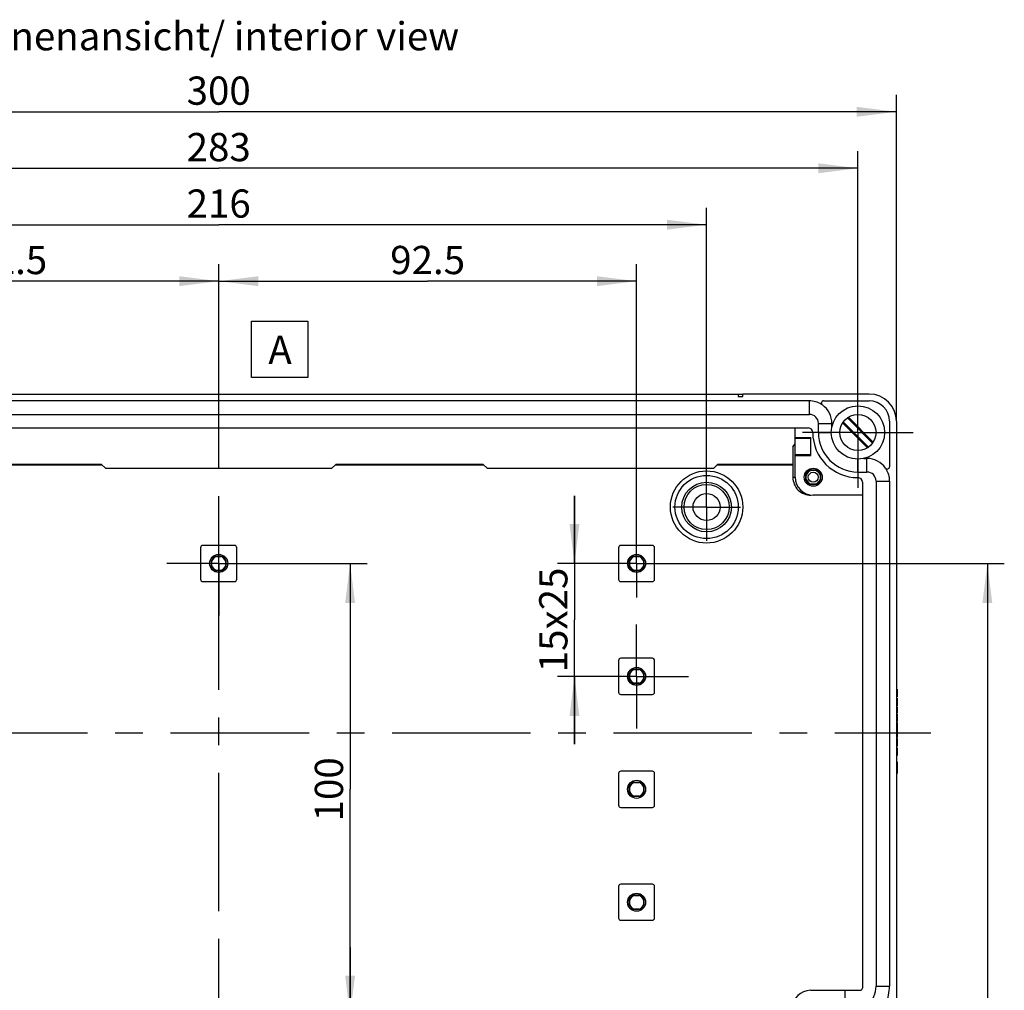
# Model space of a CAD drawing. Units: millimetres. Extents: x 0 to 594, y 0 to 420.
# Drawn here: x 172 to 259, y 243 to 329 of the extents above; entities that cross this region are included whole.
import ezdxf

# ---------------------------------------------------------------- set-up
doc = ezdxf.new("R2010")
doc.units = ezdxf.units.MM
doc.header["$LTSCALE"] = 32.67
doc.linetypes.add('CENTER', pattern=[0.6, 0.375, -0.075, 0.075, -0.075])
doc.layers.get('0').update_dxf_attribs({"linetype": 'CONTINUOUS'})
for name, color, linetype in [('KASTEN-ENDST-FED-RW-M63DXF_AXIS', 7, 'CONTINUOUS'), ('KASTEN-ENDSTDXF_CONTINUOUS_LINE', 7, 'CONTINUOUS'), ('M-ABOX-700_DXF_AXIS', 7, 'CONTINUOUS'), ('M-ABOX-700_DXF_DIMENSION', 7, 'CONTINUOUS'), ('M-ABOX-700_DXF_TEXT', 7, 'CONTINUOUS'), ('SCHRAUBE-107DXF_CONTINUOUS_LINE', 7, 'CONTINUOUS')]:
    doc.layers.add(name, color=color, linetype=linetype)
doc.styles.get("Standard").update_dxf_attribs({"font": 'txt', "width": 0.7})
doc.dimstyles.new('DIMSTYLE_1', dxfattribs={"dimtxt": 2.5, "dimasz": 3.5, "dimexe": 1.5, "dimexo": 0, "dimtad": 1, "dimdec": 3, "dimlfac": 2.5, "dimdsep": 46, "dimtxsty": 'STANDARD', "dimblk": '_FILLED', "dimblk1": '_FILLED', "dimblk2": '_FILLED', "dimcen": 0.09, "dimclrt": 5, "dimadec": 3, "dimazin": 2, "dimtp": 0.3, "dimtm": 0.3, "dimtfac": 1, "dimtdec": 3, "dimtofl": 0, "dimtmove": 0, "dimatfit": 3, "dimldrblk": '_FILLED', "dimfxl": 1, "dimtolj": 1, "dimarcsym": 0})
doc.dimstyles.new('DIMSTYLE_2', dxfattribs={"dimtxt": 2.5, "dimasz": 3.5, "dimexe": 1.5, "dimexo": 0, "dimtad": 1, "dimdec": 3, "dimlfac": 2.5, "dimdsep": 46, "dimtxsty": 'STANDARD', "dimblk": '_FILLED', "dimblk1": '_FILLED', "dimblk2": '_FILLED', "dimcen": 0.09, "dimclrt": 5, "dimadec": 3, "dimazin": 2, "dimtp": 0.5, "dimtm": 0.5, "dimtfac": 1, "dimtdec": 3, "dimtofl": 0, "dimtmove": 0, "dimatfit": 3, "dimldrblk": '_FILLED', "dimfxl": 1, "dimtolj": 1, "dimarcsym": 0})
doc.dimstyles.new('DIMSTYLE_4', dxfattribs={"dimtxt": 2.5, "dimasz": 3.5, "dimexe": 1.5, "dimexo": 0, "dimtad": 1, "dimdec": 3, "dimlfac": 2.5, "dimdsep": 46, "dimtxsty": 'STANDARD', "dimblk": '_FILLED', "dimblk1": '_FILLED', "dimblk2": '_FILLED', "dimcen": 0.09, "dimclrt": 5, "dimadec": 3, "dimazin": 2, "dimtp": 0.2, "dimtm": 0.2, "dimtfac": 1, "dimtdec": 3, "dimtofl": 0, "dimtmove": 0, "dimatfit": 3, "dimldrblk": '_FILLED', "dimfxl": 1, "dimtolj": 1, "dimarcsym": 0})

# ---------------------------------------------------------------- blocks, each defined once
blk = doc.blocks.new('_FILLED')
at = {"color": 0, "linetype": 'BYBLOCK'}
blk.add_solid([(0, 0), (-1, 0.125), (-1, -0.125)], dxfattribs=at)
blk = doc.blocks.new('*D0')
at = {"layer": 'M-ABOX-700_DXF_DIMENSION', "color": 2, "linetype": 'CONTINUOUS'}
for p, q in [((152.346, 284.235), (152.346, 307.735)), ((189.346, 299.236), (189.346, 307.735)), ((152.346, 306.235), (170.846, 306.235)), ((189.346, 306.235), (170.846, 306.235))]:
    blk.add_line(p, q, dxfattribs=at)
at = {"layer": 'M-ABOX-700_DXF_DIMENSION', "color": 2, "linetype": 'CONTINUOUS', "xscale": 3.5, "yscale": 3.5, "zscale": 3.5, "rotation": 180}
blk.add_blockref('_FILLED', (152.346, 306.235), dxfattribs=at)
at = {"layer": 'M-ABOX-700_DXF_DIMENSION', "color": 2, "linetype": 'CONTINUOUS', "xscale": 3.5, "yscale": 3.5, "zscale": 3.5}
blk.add_blockref('_FILLED', (189.346, 306.235), dxfattribs=at)
at = {"layer": 'M-ABOX-700_DXF_DIMENSION', "color": 5, "linetype": 'CONTINUOUS', "insert": (170.846, 309.36), "char_height": 2.5, "width": 10.71429, "attachment_point": 2, "line_spacing_factor": 0.9}
blk.add_mtext('92.5', dxfattribs=at)
blk = doc.blocks.new('*D1')
at = {"layer": 'M-ABOX-700_DXF_DIMENSION', "color": 2, "linetype": 'CONTINUOUS'}
for p, q in [((189.346, 299.236), (189.346, 307.735)), ((226.346, 284.235), (226.346, 307.735)), ((189.346, 306.235), (207.846, 306.235)), ((226.346, 306.235), (207.846, 306.235))]:
    blk.add_line(p, q, dxfattribs=at)
at = {"layer": 'M-ABOX-700_DXF_DIMENSION', "color": 2, "linetype": 'CONTINUOUS', "xscale": 3.5, "yscale": 3.5, "zscale": 3.5, "rotation": 180}
blk.add_blockref('_FILLED', (189.346, 306.235), dxfattribs=at)
at = {"layer": 'M-ABOX-700_DXF_DIMENSION', "color": 2, "linetype": 'CONTINUOUS', "xscale": 3.5, "yscale": 3.5, "zscale": 3.5}
blk.add_blockref('_FILLED', (226.346, 306.235), dxfattribs=at)
at = {"layer": 'M-ABOX-700_DXF_DIMENSION', "color": 5, "linetype": 'CONTINUOUS', "insert": (207.846, 309.36), "char_height": 2.5, "width": 10.71429, "attachment_point": 2, "line_spacing_factor": 0.9}
blk.add_mtext('92.5', dxfattribs=at)
blk = doc.blocks.new('*D2')
at = {"layer": 'M-ABOX-700_DXF_DIMENSION', "color": 2, "linetype": 'CONTINUOUS'}
for p, q in [((146.146, 292.835), (146.146, 312.735)), ((232.546, 289.235), (232.546, 312.735)), ((146.146, 311.235), (189.346, 311.235)), ((232.546, 311.235), (189.346, 311.235))]:
    blk.add_line(p, q, dxfattribs=at)
at = {"layer": 'M-ABOX-700_DXF_DIMENSION', "color": 2, "linetype": 'CONTINUOUS', "xscale": 3.5, "yscale": 3.5, "zscale": 3.5, "rotation": 180}
blk.add_blockref('_FILLED', (146.146, 311.235), dxfattribs=at)
at = {"layer": 'M-ABOX-700_DXF_DIMENSION', "color": 2, "linetype": 'CONTINUOUS', "xscale": 3.5, "yscale": 3.5, "zscale": 3.5}
blk.add_blockref('_FILLED', (232.546, 311.235), dxfattribs=at)
at = {"layer": 'M-ABOX-700_DXF_DIMENSION', "color": 5, "linetype": 'CONTINUOUS', "insert": (189.346, 314.36), "char_height": 2.5, "width": 8.03571, "attachment_point": 2, "line_spacing_factor": 0.9}
blk.add_mtext('216', dxfattribs=at)
blk = doc.blocks.new('*D3')
at = {"layer": 'M-ABOX-700_DXF_DIMENSION', "color": 2, "linetype": 'CONTINUOUS'}
for p, q in [((129.346, 293.835), (129.346, 322.735)), ((249.346, 293.835), (249.346, 322.735)), ((129.346, 321.235), (189.346, 321.235)), ((249.346, 321.235), (189.346, 321.235))]:
    blk.add_line(p, q, dxfattribs=at)
at = {"layer": 'M-ABOX-700_DXF_DIMENSION', "color": 2, "linetype": 'CONTINUOUS', "xscale": 3.5, "yscale": 3.5, "zscale": 3.5, "rotation": 180}
blk.add_blockref('_FILLED', (129.346, 321.235), dxfattribs=at)
at = {"layer": 'M-ABOX-700_DXF_DIMENSION', "color": 2, "linetype": 'CONTINUOUS', "xscale": 3.5, "yscale": 3.5, "zscale": 3.5}
blk.add_blockref('_FILLED', (249.346, 321.235), dxfattribs=at)
at = {"layer": 'M-ABOX-700_DXF_DIMENSION', "color": 5, "linetype": 'CONTINUOUS', "insert": (189.346, 324.36), "char_height": 2.5, "width": 8.57143, "attachment_point": 2, "line_spacing_factor": 0.9}
blk.add_mtext('300', dxfattribs=at)
blk = doc.blocks.new('*D7')
at = {"layer": 'M-ABOX-700_DXF_DIMENSION', "color": 2, "linetype": 'CONTINUOUS'}
for p, q in [((229.346, 281.235), (258.906, 281.235)), ((257.406, 281.235), (257.406, 206.235)), ((257.406, 131.235), (257.406, 206.235)), ((229.346, 131.235), (258.906, 131.235))]:
    blk.add_line(p, q, dxfattribs=at)
at = {"layer": 'M-ABOX-700_DXF_DIMENSION', "color": 2, "linetype": 'CONTINUOUS', "xscale": 3.5, "yscale": 3.5, "zscale": 3.5}
for p, rotation in [((257.406, 281.235), 90), ((257.406, 131.235), 270)]:
    blk.add_blockref('_FILLED', p, dxfattribs=dict(at, rotation=rotation))
at = {"layer": 'M-ABOX-700_DXF_DIMENSION', "color": 5, "linetype": 'CONTINUOUS', "insert": (254.281, 206.235), "char_height": 2.5, "width": 8.30357, "attachment_point": 2, "rotation": 90, "line_spacing_factor": 0.9}
blk.add_mtext('375', dxfattribs=at)
blk = doc.blocks.new('*D8')
at = {"layer": 'M-ABOX-700_DXF_DIMENSION', "color": 2, "linetype": 'CONTINUOUS'}
for p, q in [((220.848, 281.235), (220.848, 287.235)), ((220.848, 287.235), (220.848, 276.235)), ((223.346, 281.235), (219.348, 281.235)), ((220.848, 265.235), (220.848, 276.235)), ((223.346, 271.235), (219.348, 271.235)), ((220.848, 271.235), (220.848, 265.235))]:
    blk.add_line(p, q, dxfattribs=at)
at = {"layer": 'M-ABOX-700_DXF_DIMENSION', "color": 2, "linetype": 'CONTINUOUS', "xscale": 3.5, "yscale": 3.5, "zscale": 3.5}
for p, rotation in [((220.848, 281.235), 270), ((220.848, 271.235), 90)]:
    blk.add_blockref('_FILLED', p, dxfattribs=dict(at, rotation=rotation))
at = {"layer": 'M-ABOX-700_DXF_DIMENSION', "color": 5, "linetype": 'CONTINUOUS', "insert": (217.723, 276.235), "char_height": 2.5, "width": 13.125, "attachment_point": 2, "rotation": 90, "line_spacing_factor": 0.9}
blk.add_mtext('15x25', dxfattribs=at)
blk = doc.blocks.new('*D9')
at = {"layer": 'M-ABOX-700_DXF_DIMENSION', "color": 2, "linetype": 'CONTINUOUS'}
for p, q in [((200.982, 241.235), (200.982, 247.235)), ((200.982, 247.235), (200.982, 236.235)), ((189.346, 241.235), (202.482, 241.235)), ((200.982, 225.235), (200.982, 236.235)), ((189.346, 231.235), (202.482, 231.235)), ((200.982, 231.235), (200.982, 225.235))]:
    blk.add_line(p, q, dxfattribs=at)
at = {"layer": 'M-ABOX-700_DXF_DIMENSION', "color": 2, "linetype": 'CONTINUOUS', "xscale": 3.5, "yscale": 3.5, "zscale": 3.5}
for p, rotation in [((200.982, 241.235), 270), ((200.982, 231.235), 90)]:
    blk.add_blockref('_FILLED', p, dxfattribs=dict(at, rotation=rotation))
at = {"layer": 'M-ABOX-700_DXF_DIMENSION', "color": 5, "linetype": 'CONTINUOUS', "insert": (197.857, 239.088), "char_height": 2.5, "width": 5.625, "attachment_point": 2, "rotation": 90, "line_spacing_factor": 0.9}
blk.add_mtext('25', dxfattribs=at)
blk = doc.blocks.new('*D15')
at = {"layer": 'M-ABOX-700_DXF_DIMENSION', "color": 2, "linetype": 'CONTINUOUS'}
for p, q in [((189.346, 281.235), (202.482, 281.235)), ((200.982, 281.235), (200.982, 261.235)), ((200.982, 241.235), (200.982, 261.235)), ((189.346, 241.235), (202.482, 241.235))]:
    blk.add_line(p, q, dxfattribs=at)
at = {"layer": 'M-ABOX-700_DXF_DIMENSION', "color": 2, "linetype": 'CONTINUOUS', "xscale": 3.5, "yscale": 3.5, "zscale": 3.5}
for p, rotation in [((200.982, 281.235), 90), ((200.982, 241.235), 270)]:
    blk.add_blockref('_FILLED', p, dxfattribs=dict(at, rotation=rotation))
at = {"layer": 'M-ABOX-700_DXF_DIMENSION', "color": 5, "linetype": 'CONTINUOUS', "insert": (197.857, 261.235), "char_height": 2.5, "width": 8.03571, "attachment_point": 2, "rotation": 90, "line_spacing_factor": 0.9}
blk.add_mtext('100', dxfattribs=at)
blk = doc.blocks.new('*D37')
at = {"layer": 'M-ABOX-700_DXF_DIMENSION', "color": 2, "linetype": 'CONTINUOUS'}
for p, q in [((132.746, 295.835), (132.746, 317.735)), ((245.946, 297.735), (245.946, 317.735)), ((132.746, 316.235), (189.346, 316.235)), ((245.946, 316.235), (189.346, 316.235))]:
    blk.add_line(p, q, dxfattribs=at)
at = {"layer": 'M-ABOX-700_DXF_DIMENSION', "color": 2, "linetype": 'CONTINUOUS', "xscale": 3.5, "yscale": 3.5, "zscale": 3.5, "rotation": 180}
blk.add_blockref('_FILLED', (132.746, 316.235), dxfattribs=at)
at = {"layer": 'M-ABOX-700_DXF_DIMENSION', "color": 2, "linetype": 'CONTINUOUS', "xscale": 3.5, "yscale": 3.5, "zscale": 3.5}
blk.add_blockref('_FILLED', (245.946, 316.235), dxfattribs=at)
at = {"layer": 'M-ABOX-700_DXF_DIMENSION', "color": 5, "linetype": 'CONTINUOUS', "insert": (189.346, 319.36), "char_height": 2.5, "width": 8.57143, "attachment_point": 2, "line_spacing_factor": 0.9}
blk.add_mtext('283', dxfattribs=at)

msp = doc.modelspace()

# ---------------------------------------------------------------- linework, layer by layer
at = {"color": 7, "linetype": 'CONTINUOUS'}
for p, q in [((192.25131, 297.70504), (192.25131, 302.70504)), ((192.25131, 302.70504), (197.25131, 302.70504)), ((197.25131, 302.70504), (197.25131, 297.70504)), ((197.25131, 297.70504), (192.25131, 297.70504))]:
    msp.add_line(p, q, dxfattribs=at)
at = {"layer": 'KASTEN-ENDST-FED-RW-M63DXF_AXIS', "color": 7, "linetype": 'CENTER'}
for p, q in [((245.94576, 292.83504), (245.94576, 297.73504)), ((245.94576, 292.83504), (241.04576, 292.83504)), ((245.94576, 292.83504), (245.94576, 287.93504)), ((245.94576, 292.83504), (250.84576, 292.83504)), ((232.54576, 286.23504), (232.54576, 289.23508)), ((232.54576, 286.23504), (229.54572, 286.23504)), ((232.54576, 286.23504), (232.54576, 283.235)), ((232.54576, 286.23504), (235.5458, 286.23504)), ((189.34576, 281.23504), (189.34576, 285.83504)), ((189.34576, 281.23504), (189.34576, 284.23508)), ((226.34576, 281.23504), (226.34576, 284.23508)), ((189.34576, 281.23504), (184.74576, 281.23504)), ((189.34576, 281.23504), (186.34572, 281.23504)), ((189.34576, 281.23504), (189.34576, 278.235)), ((189.34576, 281.23504), (189.34576, 276.63504)), ((189.34576, 281.23504), (192.3458, 281.23504)), ((189.34576, 281.23504), (193.94576, 281.23504)), ((226.34576, 281.23504), (223.34572, 281.23504)), ((226.34576, 281.23504), (226.34576, 278.235)), ((226.34576, 281.23504), (229.3458, 281.23504)), ((226.34576, 275.03504), (226.34576, 275.83504)), ((226.34576, 271.23504), (226.34576, 275.03504)), ((226.34576, 271.23504), (226.34576, 274.23508)), ((222.54576, 271.23504), (221.74576, 271.23504)), ((226.34576, 271.23504), (222.54576, 271.23504)), ((226.34576, 271.23504), (223.34572, 271.23504)), ((226.34576, 271.23504), (226.34576, 268.235)), ((226.34576, 271.23504), (226.34576, 266.63504)), ((226.34576, 271.23504), (229.3458, 271.23504)), ((226.34576, 271.23504), (230.94576, 271.23504)), ((189.34576, 245.03504), (189.34576, 245.83504)), ((189.34576, 241.23504), (189.34576, 245.03504)), ((189.34576, 241.23504), (189.34576, 244.23508))]:
    msp.add_line(p, q, dxfattribs=at)
at = {"layer": 'KASTEN-ENDSTDXF_CONTINUOUS_LINE', "color": 7, "linetype": 'CONTINUOUS'}
for p, q in [((241.64576, 295.63504), (137.04576, 295.63504)), ((143.34576, 296.23504), (235.34576, 296.23504)), ((235.34576, 296.23504), (235.34576, 296.03504)), ((235.34576, 296.23504), (235.74576, 296.23504)), ((235.34576, 296.03504), (235.74576, 296.03504)), ((235.74576, 296.03504), (235.74576, 296.23504)), ((246.94576, 296.23504), (235.74576, 296.23504)), ((242.91067, 295.63504), (246.94576, 295.63504)), ((137.04576, 294.43504), (241.64576, 294.43504)), ((248.74576, 293.83504), (248.74576, 289.79995)), ((249.34576, 293.83504), (249.34576, 236.33504)), ((137.14576, 293.23504), (241.54576, 293.23504)), ((240.38576, 288.87504), (240.38576, 293.23504)), ((242.44576, 292.83504), (242.44576, 293.63504)), ((243.64576, 293.3495), (243.64576, 293.63504)), ((240.38576, 292.39504), (241.78576, 292.39504)), ((240.38576, 292.31824), (241.78576, 292.31824)), ((241.78576, 290.79504), (241.78576, 292.39504)), ((240.18576, 291.55504), (240.38576, 291.83504)), ((240.18576, 291.55504), (240.18576, 288.87504)), ((240.38576, 290.87184), (241.78576, 290.87184)), ((240.38576, 290.79504), (241.78576, 290.79504)), ((246.46022, 290.53504), (246.74576, 290.53504)), ((165.88989, 289.97917), (179.00164, 289.97917)), ((165.94576, 290.03504), (178.94576, 290.03504)), ((178.94576, 290.03504), (179.34576, 289.63504)), ((199.34576, 289.63504), (179.34576, 289.63504)), ((199.74576, 290.03504), (199.34576, 289.63504)), ((199.68989, 289.97917), (212.80164, 289.97917)), ((199.74576, 290.03504), (212.74576, 290.03504)), ((212.74576, 290.03504), (213.14576, 289.63504)), ((233.14576, 289.63504), (213.14576, 289.63504)), ((233.54576, 290.03504), (233.14576, 289.63504)), ((233.48989, 289.97917), (240.18576, 289.97917)), ((233.54576, 290.03504), (240.18576, 290.03504)), ((241.72179, 289.51904), (242.24973, 289.51904)), ((241.34176, 288.61107), (241.34176, 289.13901)), ((242.62976, 289.13901), (242.62976, 288.61107)), ((245.94576, 289.33504), (246.74576, 289.33504)), ((242.24973, 288.23104), (241.72179, 288.23104)), ((246.34576, 288.43504), (246.34576, 243.63504)), ((247.54576, 288.53504), (247.54576, 243.80718)), ((248.74576, 288.53504), (248.74576, 243.80718)), ((246.34576, 287.27504), (241.98576, 287.27504)), ((187.74576, 282.63504), (187.74576, 279.83504)), ((190.74576, 282.83504), (187.94576, 282.83504)), ((190.94576, 279.83504), (190.94576, 282.63504)), ((224.74576, 282.63504), (224.74576, 279.83504)), ((227.74576, 282.83504), (224.94576, 282.83504)), ((227.94576, 279.83504), (227.94576, 282.63504)), ((189.0818, 281.87904), (189.60973, 281.87904)), ((189.15211, 281.84504), (189.53941, 281.84504)), ((226.0818, 281.87904), (226.60973, 281.87904)), ((226.15211, 281.84504), (226.53941, 281.84504)), ((188.70176, 280.97107), (188.70176, 281.49901)), ((188.73576, 281.04139), (188.73576, 281.42869)), ((189.95576, 281.42869), (189.95576, 281.04139)), ((189.98976, 281.49901), (189.98976, 280.97107)), ((225.70176, 280.97107), (225.70176, 281.49901)), ((225.73576, 281.04139), (225.73576, 281.42869)), ((226.95576, 281.42869), (226.95576, 281.04139)), ((226.98976, 281.49901), (226.98976, 280.97107)), ((189.60973, 280.59104), (189.0818, 280.59104)), ((189.53941, 280.62504), (189.15211, 280.62504)), ((226.60973, 280.59104), (226.0818, 280.59104)), ((226.53941, 280.62504), (226.15211, 280.62504)), ((187.94576, 279.63504), (190.74576, 279.63504)), ((224.94576, 279.63504), (227.74576, 279.63504)), ((224.74576, 272.63504), (224.74576, 269.83504)), ((227.74576, 272.83504), (224.94576, 272.83504)), ((227.94576, 269.83504), (227.94576, 272.63504)), ((225.70176, 270.97107), (225.70176, 271.49901)), ((225.73576, 271.04139), (225.73576, 271.42869)), ((226.0818, 271.87904), (226.60973, 271.87904)), ((226.15211, 271.84504), (226.53941, 271.84504)), ((226.95576, 271.42869), (226.95576, 271.04139)), ((226.98976, 271.49901), (226.98976, 270.97107)), ((226.60973, 270.59104), (226.0818, 270.59104)), ((226.53941, 270.62504), (226.15211, 270.62504)), ((224.94576, 269.63504), (227.74576, 269.63504)), ((249.34576, 270.10171), (249.40576, 270.10171)), ((249.34576, 269.42022), (249.40576, 269.42022)), ((249.40576, 270.10171), (249.40576, 269.42022)), ((249.34576, 269.2943), (249.40576, 269.2943)), ((249.34576, 269.27043), (249.40576, 269.27043)), ((249.34576, 268.63175), (249.40576, 268.63175)), ((249.34576, 268.60952), (249.40576, 268.60952)), ((249.34576, 268.53463), (249.40576, 268.53463)), ((249.40576, 269.2943), (249.40576, 269.28333)), ((249.40576, 269.27043), (249.40576, 268.63175)), ((249.40576, 268.53463), (249.40576, 268.00047)), ((249.34576, 268.40294), (249.40576, 268.40294)), ((249.34576, 268.00047), (249.40576, 268.00047)), ((249.34576, 267.9231), (249.40576, 267.9231)), ((249.40576, 267.9231), (249.40576, 267.24162)), ((249.34576, 267.24162), (249.40576, 267.24162)), ((249.34576, 267.15767), (249.40576, 267.15767)), ((249.34576, 267.06138), (249.40576, 267.06138)), ((249.34576, 266.98236), (249.40576, 266.98236)), ((249.34576, 266.79059), (249.40576, 266.79059)), ((249.40576, 267.15767), (249.40576, 266.38895)), ((249.34576, 266.38895), (249.40576, 266.38895)), ((249.34576, 266.35603), (249.40576, 266.35603)), ((249.34576, 266.22434), (249.40576, 266.22434)), ((249.40576, 266.35603), (249.40576, 265.82187)), ((249.34576, 265.82187), (249.40576, 265.82187)), ((249.34576, 265.7371), (249.40576, 265.7371)), ((249.34576, 265.05315), (249.40576, 265.05315)), ((249.40576, 265.7371), (249.40576, 265.05315)), ((249.34576, 264.91652), (249.40576, 264.91652)), ((249.34576, 264.90335), (249.40576, 264.90335)), ((249.34576, 264.21858), (249.40576, 264.21858)), ((249.34576, 264.21199), (249.40576, 264.21199)), ((249.40576, 264.91652), (249.40576, 264.21858)), ((249.34576, 263.65973), (249.40576, 263.65973)), ((249.34576, 263.48771), (249.40576, 263.48771)), ((249.40576, 263.65973), (249.40576, 262.63504)), ((224.74576, 262.63504), (224.74576, 259.83504)), ((227.74576, 262.83504), (224.94576, 262.83504)), ((227.94576, 259.83504), (227.94576, 262.63504)), ((249.34576, 263.15109), (249.40576, 263.15109)), ((249.34576, 262.80706), (249.40576, 262.80706)), ((249.34576, 262.63504), (249.40576, 262.63504)), ((226.0818, 261.87904), (226.60973, 261.87904)), ((226.15211, 261.84504), (226.53941, 261.84504)), ((225.70176, 260.97107), (225.70176, 261.49901)), ((225.73576, 261.04139), (225.73576, 261.42869)), ((226.95576, 261.42869), (226.95576, 261.04139)), ((226.98976, 261.49901), (226.98976, 260.97107)), ((226.60973, 260.59104), (226.0818, 260.59104)), ((226.53941, 260.62504), (226.15211, 260.62504)), ((224.94576, 259.63504), (227.74576, 259.63504)), ((227.74576, 252.83504), (224.94576, 252.83504)), ((224.74576, 252.63504), (224.74576, 249.83504)), ((227.94576, 249.83504), (227.94576, 252.63504)), ((225.70176, 250.97107), (225.70176, 251.49901)), ((225.73576, 251.04139), (225.73576, 251.42869)), ((226.0818, 251.87904), (226.60973, 251.87904)), ((226.15211, 251.84504), (226.53941, 251.84504)), ((226.95576, 251.42869), (226.95576, 251.04139)), ((226.98976, 251.49901), (226.98976, 250.97107)), ((226.60973, 250.59104), (226.0818, 250.59104)), ((226.53941, 250.62504), (226.15211, 250.62504)), ((224.94576, 249.63504), (227.74576, 249.63504)), ((241.74576, 243.43504), (246.14576, 243.43504)), ((244.78576, 243.43504), (244.78576, 241.83504))]:
    msp.add_line(p, q, dxfattribs=at)
at = {"layer": 'KASTEN-ENDSTDXF_CONTINUOUS_LINE', "color": 9, "linetype": 'CONTINUOUS'}
for p, q in [((241.64576, 294.43504), (241.64576, 295.63504)), ((242.44576, 293.63504), (243.64576, 293.63504)), ((242.44576, 292.83504), (243.58905, 292.83504)), ((245.94576, 289.33504), (245.94576, 290.47833)), ((246.74576, 289.33504), (246.74576, 290.53504)), ((240.18576, 288.87504), (240.38576, 288.87504)), ((247.54576, 288.53504), (248.74576, 288.53504)), ((249.34576, 269.99718), (249.40576, 269.99718)), ((249.34576, 269.76096), (249.40576, 269.76096)), ((249.34576, 269.52393), (249.40576, 269.52393)), ((249.34576, 267.81858), (249.40576, 267.81858)), ((249.34576, 267.58236), (249.40576, 267.58236)), ((249.34576, 267.34533), (249.40576, 267.34533)), ((249.34576, 265.63669), (249.40576, 265.63669)), ((249.34576, 265.3873), (249.40576, 265.3873)), ((249.34576, 265.15273), (249.40576, 265.15273)), ((249.34576, 264.80623), (249.40576, 264.80623)), ((249.34576, 264.54944), (249.40576, 264.54944)), ((249.34576, 264.32475), (249.40576, 264.32475)), ((247.54576, 243.80718), (248.74576, 243.80718))]:
    msp.add_line(p, q, dxfattribs=at)
at = {"layer": 'KASTEN-ENDSTDXF_CONTINUOUS_LINE', "color": 7, "linetype": 'CONTINUOUS'}
for centre, radius in [((241.98576, 288.87504), 0.8), ((232.54576, 286.23504), 2.8), ((232.54576, 286.23504), 2.2), ((232.54576, 286.23504), 2), ((232.54576, 286.23504), 1.2), ((189.34576, 281.23504), 0.8), ((226.34576, 281.23504), 0.8), ((226.34576, 271.23504), 0.8), ((226.34576, 261.23504), 0.8), ((226.34576, 251.23504), 0.8)]:
    msp.add_circle(centre, radius, dxfattribs=at)
at = {"layer": 'KASTEN-ENDSTDXF_CONTINUOUS_LINE', "color": 9, "linetype": 'CONTINUOUS'}
for centre, radius in [((232.54576, 286.23504), 3.19999), ((241.98576, 288.87504), 0.44002)]:
    msp.add_circle(centre, radius, dxfattribs=at)
at = {"layer": 'KASTEN-ENDSTDXF_CONTINUOUS_LINE', "color": 7, "linetype": 'CONTINUOUS'}
for centre, radius, start, end in [((241.64576, 293.63504), 2, 57.6671954, 90), ((242.91067, 295.43504), 0.2, 90, 234.9031988), ((246.94576, 293.83504), 2.4, 0, 90), ((246.94576, 293.83504), 1.8, 0, 90), ((241.64576, 293.63504), 2, 0, 54.9031988), ((241.64576, 293.63504), 0.8, 0, 90), ((241.54576, 292.83504), 0.4, 0, 90), ((245.94576, 292.83504), 4, 180, 270), ((245.94576, 292.83504), 3.5, 180, 270), ((246.74576, 288.53504), 2, 35.0968012, 90), ((241.98576, 288.87504), 0.696, 112.2882741, 157.7117259), ((241.98576, 288.87504), 0.696, 22.2882741, 67.7117259), ((248.54576, 289.79995), 0.2, 215.0968012, 360), ((246.74576, 288.53504), 2, 0, 32.3328046), ((241.78576, 288.87504), 1.6, 180, 270.1220673), ((241.98576, 288.87504), 1.6, 180, 270), ((241.98576, 288.87504), 0.696, 202.2882741, 247.7117259), ((241.98576, 288.87504), 0.696, 292.2882741, 337.7117259), ((245.94576, 288.43504), 0.4, 0, 90), ((246.74576, 288.53504), 0.8, 0, 90), ((187.94576, 282.63504), 0.2, 90, 180), ((190.74576, 282.63504), 0.2, 0, 90), ((224.94576, 282.63504), 0.2, 90, 180), ((227.74576, 282.63504), 0.2, 0, 90), ((189.34576, 281.23504), 0.696, 112.287975, 157.712025), ((189.34576, 281.23504), 0.64, 107.6124391, 162.3875609), ((189.34576, 281.23504), 0.64, 17.6124391, 72.3875609), ((189.34576, 281.23504), 0.696, 22.287975, 67.712025), ((226.34576, 281.23504), 0.696, 112.287975, 157.712025), ((226.34576, 281.23504), 0.64, 107.6124391, 162.3875609), ((226.34576, 281.23504), 0.64, 17.6124391, 72.3875609), ((226.34576, 281.23504), 0.696, 22.287975, 67.712025), ((189.34576, 281.23504), 0.696, 202.287975, 247.712025), ((189.34576, 281.23504), 0.64, 197.6124391, 252.3875609), ((189.34576, 281.23504), 0.64, 287.6124391, 342.3875609), ((189.34576, 281.23504), 0.696, 292.287975, 337.712025), ((226.34576, 281.23504), 0.696, 202.287975, 247.712025), ((226.34576, 281.23504), 0.64, 197.6124391, 252.3875609), ((226.34576, 281.23504), 0.64, 287.6124391, 342.3875609), ((226.34576, 281.23504), 0.696, 292.287975, 337.712025), ((187.94576, 279.83504), 0.2, 180, 270), ((190.74576, 279.83504), 0.2, 270, 360), ((224.94576, 279.83504), 0.2, 180, 270), ((227.74576, 279.83504), 0.2, 270, 360), ((224.94576, 272.63504), 0.2, 90, 180), ((227.74576, 272.63504), 0.2, 0, 90), ((226.34576, 271.23504), 0.696, 112.287975, 157.712025), ((226.34576, 271.23504), 0.64, 107.6124391, 162.3875609), ((226.34576, 271.23504), 0.64, 17.6124391, 72.3875609), ((226.34576, 271.23504), 0.696, 22.287975, 67.712025), ((226.34576, 271.23504), 0.696, 202.287975, 247.712025), ((226.34576, 271.23504), 0.64, 197.6124391, 252.3875609), ((226.34576, 271.23504), 0.64, 287.6124391, 342.3875609), ((226.34576, 271.23504), 0.696, 292.287975, 337.712025), ((224.94576, 269.83504), 0.2, 180, 270), ((227.74576, 269.83504), 0.2, 270, 360), ((224.94576, 262.63504), 0.2, 90, 180), ((227.74576, 262.63504), 0.2, 0, 90), ((226.34576, 261.23504), 0.696, 112.287975, 157.712025), ((226.34576, 261.23504), 0.64, 107.6124391, 162.3875609), ((226.34576, 261.23504), 0.64, 17.6124391, 72.3875609), ((226.34576, 261.23504), 0.696, 22.287975, 67.712025), ((226.34576, 261.23504), 0.696, 202.287975, 247.712025), ((226.34576, 261.23504), 0.64, 197.6124391, 252.3875609), ((226.34576, 261.23504), 0.64, 287.6124391, 342.3875609), ((226.34576, 261.23504), 0.696, 292.287975, 337.712025), ((224.94576, 259.83504), 0.2, 180, 270), ((227.74576, 259.83504), 0.2, 270, 360), ((224.94576, 252.63504), 0.2, 90, 180), ((227.74576, 252.63504), 0.2, 0, 90), ((226.34576, 251.23504), 0.696, 112.287975, 157.712025), ((226.34576, 251.23504), 0.64, 107.6124391, 162.3875609), ((226.34576, 251.23504), 0.64, 17.6124391, 72.3875609), ((226.34576, 251.23504), 0.696, 22.287975, 67.712025), ((226.34576, 251.23504), 0.696, 202.287975, 247.712025), ((226.34576, 251.23504), 0.64, 197.6124391, 252.3875609), ((226.34576, 251.23504), 0.64, 287.6124391, 342.3875609), ((226.34576, 251.23504), 0.696, 292.287975, 337.712025), ((224.94576, 249.83504), 0.2, 180, 270), ((227.74576, 249.83504), 0.2, 270, 360), ((241.74576, 241.83504), 1.6, 90, 180), ((246.14576, 243.63504), 0.2, 270, 360), ((245.14576, 243.80718), 2.4, 315, 360), ((245.14576, 243.80718), 3.6, 334.5501822, 360)]:
    msp.add_arc(centre, radius, start, end, dxfattribs=at)
at = {"layer": 'KASTEN-ENDSTDXF_CONTINUOUS_LINE', "color": 9, "linetype": 'CONTINUOUS'}
for start, end in [(107.1864656, 162.8135344), (17.1864656, 72.8135344), (197.1864656, 252.8135344), (287.1864656, 342.8135344)]:
    msp.add_arc((241.98576, 288.87504), 0.64, start, end, dxfattribs=at)
at = {"layer": 'KASTEN-ENDSTDXF_CONTINUOUS_LINE', "color": 7, "linetype": 'CONTINUOUS'}
for points, knots in [([(241.79665, 289.48646), (241.80452, 289.48342), (241.83062, 289.48859), (241.89271, 289.48356), (241.98574, 289.48724), (242.07877, 289.48356), (242.14088, 289.48859), (242.167, 289.48341), (242.17487, 289.48646)], [0, 0, 0, 0, 0.06687836, 0.19841025, 0.49992935, 0.80144826, 0.93302863, 1, 1, 1, 1]), ([(241.37507, 288.87504), (241.37507, 288.91309), (241.37724, 288.96814), (241.37222, 289.03021), (241.37738, 289.05628), (241.37434, 289.06415)], [0, 0, 0, 0, 0.60361608, 0.86624654, 1, 1, 1, 1]), ([(241.37434, 288.68593), (241.37738, 288.69379), (241.37222, 288.71987), (241.37724, 288.78193), (241.37507, 288.83699), (241.37507, 288.87504)], [0, 0, 0, 0, 0.13375434, 0.39638415, 1, 1, 1, 1]), ([(242.59719, 289.06415), (242.59414, 289.05628), (242.59931, 289.03021), (242.59428, 288.96814), (242.59645, 288.91309), (242.59645, 288.87504)], [0, 0, 0, 0, 0.13375434, 0.39638415, 1, 1, 1, 1]), ([(242.59645, 288.87504), (242.59645, 288.83699), (242.59428, 288.78193), (242.59931, 288.71987), (242.59414, 288.69379), (242.59719, 288.68593)], [0, 0, 0, 0, 0.60361608, 0.86624654, 1, 1, 1, 1]), ([(242.17487, 288.26362), (242.16701, 288.26666), (242.14091, 288.26149), (242.07881, 288.26652), (241.98579, 288.26284), (241.89276, 288.26652), (241.83065, 288.26149), (241.80453, 288.26666), (241.79665, 288.26362)], [0, 0, 0, 0, 0.06687836, 0.19841025, 0.49992935, 0.80144826, 0.93302863, 1, 1, 1, 1])]:
    msp.add_open_spline(points, degree=3, knots=knots, dxfattribs=at)
for points in [[(242.17487, 289.48646), (242.20025, 289.49628), (242.22518, 289.50731), (242.24973, 289.51904)], [(241.37434, 289.06415), (241.36452, 289.08953), (241.3535, 289.11445), (241.34176, 289.13901)], [(242.59719, 288.68593), (242.60701, 288.66055), (242.61803, 288.63562), (242.62976, 288.61107)], [(241.79665, 288.26362), (241.77127, 288.2538), (241.74635, 288.24277), (241.72179, 288.23104)], [(189.15211, 281.84504), (189.12825, 281.85545), (189.10484, 281.86693), (189.0818, 281.87904)], [(226.15211, 281.84504), (226.12825, 281.85545), (226.10484, 281.86693), (226.0818, 281.87904)], [(188.73576, 281.04139), (188.72536, 281.01752), (188.71387, 280.99412), (188.70176, 280.97107)], [(189.95576, 281.42869), (189.96617, 281.45255), (189.97765, 281.47596), (189.98976, 281.49901)], [(225.73576, 281.04139), (225.72536, 281.01752), (225.71387, 280.99412), (225.70176, 280.97107)], [(226.95576, 281.42869), (226.96617, 281.45255), (226.97765, 281.47596), (226.98976, 281.49901)], [(189.53941, 280.62504), (189.56328, 280.61463), (189.58668, 280.60315), (189.60973, 280.59104)], [(226.53941, 280.62504), (226.56328, 280.61463), (226.58668, 280.60315), (226.60973, 280.59104)], [(226.15211, 271.84504), (226.12825, 271.85545), (226.10484, 271.86693), (226.0818, 271.87904)], [(226.95576, 271.42869), (226.96617, 271.45255), (226.97765, 271.47596), (226.98976, 271.49901)], [(225.73576, 271.04139), (225.72536, 271.01752), (225.71387, 270.99412), (225.70176, 270.97107)], [(226.53941, 270.62504), (226.56328, 270.61463), (226.58668, 270.60315), (226.60973, 270.59104)], [(226.15211, 261.84504), (226.12825, 261.85545), (226.10484, 261.86693), (226.0818, 261.87904)], [(225.73576, 261.04139), (225.72536, 261.01752), (225.71387, 260.99412), (225.70176, 260.97107)], [(226.95576, 261.42869), (226.96617, 261.45255), (226.97765, 261.47596), (226.98976, 261.49901)], [(226.53941, 260.62504), (226.56328, 260.61463), (226.58668, 260.60315), (226.60973, 260.59104)], [(226.15211, 251.84504), (226.12825, 251.85545), (226.10484, 251.86693), (226.0818, 251.87904)], [(226.95576, 251.42869), (226.96617, 251.45255), (226.97765, 251.47596), (226.98976, 251.49901)], [(225.73576, 251.04139), (225.72536, 251.01752), (225.71387, 250.99412), (225.70176, 250.97107)], [(226.53941, 250.62504), (226.56328, 250.61463), (226.58668, 250.60315), (226.60973, 250.59104)]]:
    msp.add_open_spline(points, degree=3, dxfattribs=at)
at = {"layer": 'M-ABOX-700_DXF_AXIS', "color": 7, "linetype": 'CENTER'}
for p, q in [((189.34576, 113.23436), (189.34576, 299.23572)), ((126.28576, 266.23504), (252.40576, 266.23504))]:
    msp.add_line(p, q, dxfattribs=at)
at = {"layer": 'SCHRAUBE-107DXF_CONTINUOUS_LINE', "color": 7, "linetype": 'CONTINUOUS'}
for p, q in [((247.24594, 291.90255), (245.01328, 294.13522)), ((247.30539, 291.99158), (245.10231, 294.19466)), ((244.58614, 293.6785), (246.78922, 291.47541)), ((244.64558, 293.76752), (246.87825, 291.53486))]:
    msp.add_line(p, q, dxfattribs=at)
for radius in [2.36, 1.6]:
    msp.add_circle((245.94576, 292.83504), radius, dxfattribs=at)

# ---------------------------------------------------------------- texts
at = {"layer": 'M-ABOX-700_DXF_TEXT', "color": 5, "linetype": 'CONTINUOUS', "char_height": 2.5, "attachment_point": 1, "line_spacing_factor": 0.9}
for s, insert, width in [('Innenansicht/ interior view', (167.82268, 329.17835), 69.8214286), ('A', (193.74053, 301.40654), 3.9285714)]:
    msp.add_mtext(s, dxfattribs=dict(at, insert=insert, width=width))

# ---------------------------------------------------------------- dimensions: what is measured, and where the dimension line sits
at = {"layer": 'M-ABOX-700_DXF_DIMENSION', "color": 2, "linetype": 'CONTINUOUS'}
for base, p1, p2, dimstyle, picture, middle in [((249.34576, 321.23504), (129.34576, 293.83504), (249.34576, 293.83504), 'DIMSTYLE_2', '*D3', (188.98863, 321.23504)), ((245.94576, 316.23504), (132.74576, 295.83505), (245.94576, 297.73504), 'DIMSTYLE_2', '*D37', (188.98863, 316.23504)), ((189.34576, 306.23504), (152.34576, 284.23508), (189.34576, 299.23572), 'DIMSTYLE_1', '*D0', (170.48862, 306.23504)), ((226.34576, 306.23504), (189.34576, 299.23572), (226.34576, 284.23508), 'DIMSTYLE_1', '*D1', (207.48862, 306.23504))]:
    dim = msp.add_linear_dim(base=base, p1=p1, p2=p2, dimstyle=dimstyle, dxfattribs=at)
    dim.commit()
    dim.dimension.update_dxf_attribs({"geometry": picture, "text_midpoint": middle, "dimtype": 160})
for base, p1, p2, angle, dimstyle, picture, middle in [((146.14576, 311.23504), (232.54576, 289.23508), (146.14576, 292.83504), 180, 'DIMSTYLE_2', '*D2', (188.98862, 311.23504)), ((200.98244, 281.23504), (189.34576, 241.23504), (189.34576, 281.23504), 90, 'DIMSTYLE_1', '*D15', (200.98244, 260.8779)), ((257.40576, 281.23504), (229.3458, 131.23504), (229.3458, 281.23504), 90, 'DIMSTYLE_2', '*D7', (257.40576, 205.87789)), ((200.98244, 231.23504), (189.34576, 241.23504), (189.34576, 231.23504), 270, 'DIMSTYLE_4', '*D9', (200.98244, 238.73074))]:
    dim = msp.add_linear_dim(base=base, p1=p1, p2=p2, angle=angle, dimstyle=dimstyle, dxfattribs=at)
    dim.commit()
    dim.dimension.update_dxf_attribs({"geometry": picture, "text_midpoint": middle, "dimtype": 160})
dim = msp.add_linear_dim(base=(220.84807, 281.23504), p1=(223.34572, 271.23504), p2=(223.34572, 281.23504), angle=90, text='15x<>', dimstyle='DIMSTYLE_4', dxfattribs=at)
dim.commit()
dim.dimension.update_dxf_attribs({"geometry": '*D8', "text_midpoint": (220.84807, 276.23504), "dimtype": 160})

doc.saveas('drawing.dxf')
